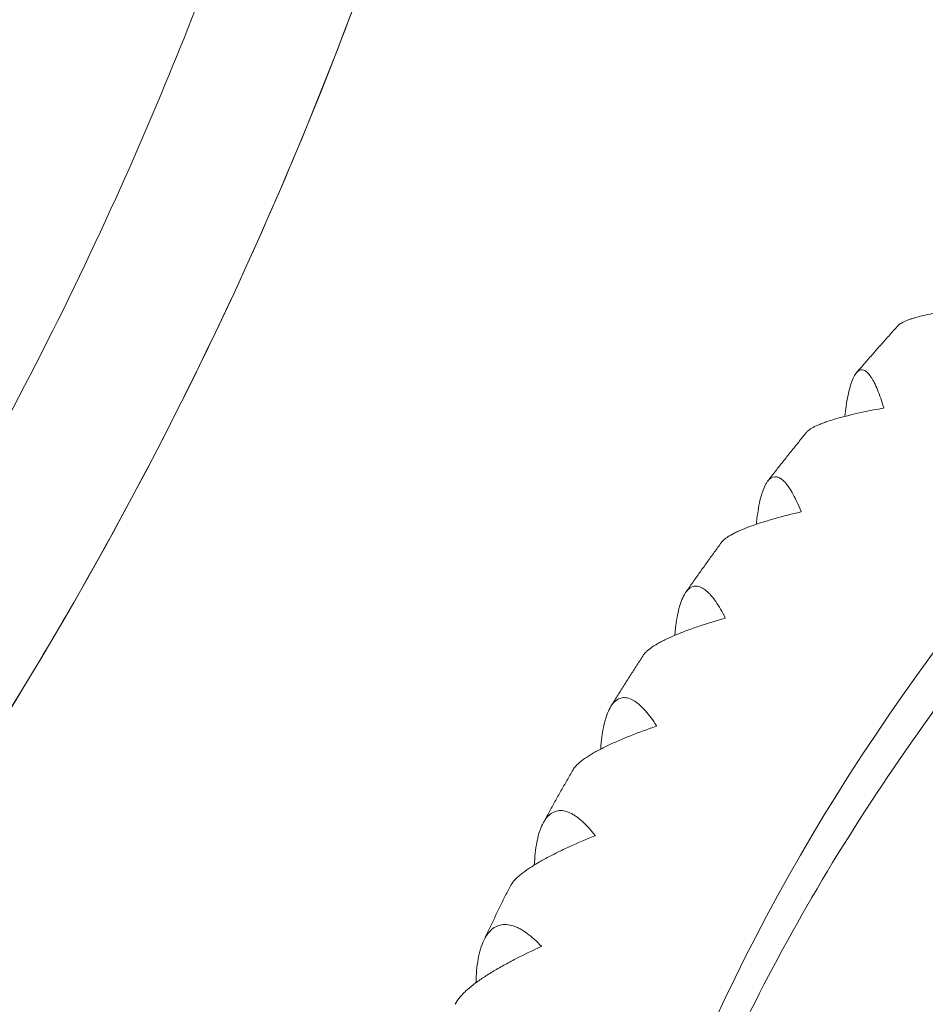
# Model space of a CAD drawing. Units: millimetres. Extents: x -9311 to 9318, y -7722 to 8234.
# Drawn here: x 2914 to 3148, y 3575 to 3829 of the extents above; entities that cross this region are included whole.
import ezdxf

# ---------------------------------------------------------------- set-up
doc = ezdxf.new("R2010")
doc.units = ezdxf.units.MM
doc.header["$LTSCALE"] = 20
doc.layers.add('2d', color=230, linetype='Continuous')

msp = doc.modelspace()

# ---------------------------------------------------------------- linework, layer by layer
at = {"layer": '2d', "lineweight": 0}
msp.add_arc((2027.82, 4195.83), 1038, 300.93705, 340.72819, dxfattribs=at)
at = {"layer": '2d', "lineweight": 0, "extrusion": (0, 0, -1)}
msp.add_ellipse((3525.35, 3537.07), major_axis=(429.43, 275.12), ratio=0.696235, start_param=-2.512498, end_param=-1.669232, dxfattribs=at)
at = {"layer": '2d', "lineweight": 0}
for points, knots in [([(2543, 3338.75), (2600.61, 3373.37), (2654.71, 3413.82), (2754.02, 3505.03), (2799.18, 3555.85), (2878.33, 3665.54), (2912.32, 3724.41), (2951.48, 3811.59), (2961.85, 3837.55), (2971.13, 3863.91)], [3.6828164, 3.6828164, 3.6828164, 3.6828164, 3.8844438, 3.8844438, 4.0873415, 4.0873415, 4.2902392, 4.2902392, 4.3740493, 4.3740493, 4.3740493, 4.3740493]), ([(2561.45, 3305.5), (2621.67, 3341.59), (2678.21, 3383.81), (2781.62, 3478.78), (2828.49, 3531.53), (2910.65, 3645.39), (2945.93, 3706.5), (2986.86, 3797.61), (2997.86, 3825.21), (3007.65, 3853.24)], [3.681546, 3.681546, 3.681546, 3.681546, 3.8844438, 3.8844438, 4.0873415, 4.0873415, 4.2902392, 4.2902392, 4.3760324, 4.3760324, 4.3760324, 4.3760324]), ([(3069.65, 3486.17), (3074.44, 3504.45), (3080.69, 3522.97), (3098.38, 3565.69), (3110.79, 3589.92), (3140.13, 3637.64), (3157.06, 3661.13), (3194.87, 3706.53), (3215.75, 3728.44), (3257.96, 3767.26), (3278.88, 3784.46), (3300.79, 3800.53)], [3.3689123, 3.3689123, 3.3689123, 3.3689123, 3.5070228, 3.5070228, 3.6865482, 3.6865482, 3.8660736, 3.8660736, 4.0455991, 4.0455991, 4.2024863, 4.2024863, 4.2024863, 4.2024863]), ([(3141.03, 3750.39), (3141.08, 3750.43), (3141.12, 3750.48), (3141.29, 3750.64), (3141.44, 3750.74), (3141.76, 3750.96), (3141.95, 3751.07), (3142.57, 3751.39), (3143.07, 3751.61), (3143.94, 3751.93), (3144.25, 3752.03), (3144.9, 3752.24), (3145.25, 3752.35), (3146.35, 3752.65), (3147.14, 3752.85), (3148.83, 3753.24), (3149.74, 3753.43), (3151.65, 3753.8), (3152.65, 3753.97), (3155.73, 3754.48), (3157.91, 3754.79), (3160.2, 3755.07)], [0.02948724, 0.02948724, 0.02948724, 0.02948724, 0.03031751, 0.03031751, 0.03218169, 0.03218169, 0.03404587, 0.03404587, 0.03777423, 0.03777423, 0.03963841, 0.03963841, 0.04150259, 0.04150259, 0.04523094, 0.04523094, 0.0489593, 0.0489593, 0.05268766, 0.05268766, 0.06014438, 0.06014438, 0.06014438, 0.06014438]), ([(3130.28, 3738.19), (3130.98, 3739.01), (3131.69, 3739.83), (3133.11, 3741.46), (3133.83, 3742.28), (3135.26, 3743.9), (3135.97, 3744.72), (3137.41, 3746.34), (3138.13, 3747.15), (3139.58, 3748.77), (3140.31, 3749.58), (3141.03, 3750.38)], [3.88894288, 3.88894288, 3.88894288, 3.88894288, 3.8948476, 3.8948476, 3.90075231, 3.90075231, 3.90665703, 3.90665703, 3.91256174, 3.91256174, 3.91846645, 3.91846645, 3.91846645, 3.91846645]), ([(3137.29, 3729.11), (3136.78, 3730.83), (3136.24, 3732.39), (3135.41, 3734.42), (3135.13, 3735.05), (3134.69, 3735.9), (3134.55, 3736.18), (3134.26, 3736.68), (3134.11, 3736.92), (3133.67, 3737.57), (3133.38, 3737.93), (3132.94, 3738.36), (3132.79, 3738.48), (3132.49, 3738.69), (3132.34, 3738.77), (3131.61, 3739.06), (3131.05, 3738.94), (3130.38, 3738.32), (3130.25, 3738.17), (3129.99, 3737.83), (3129.87, 3737.64), (3129.5, 3737), (3129.27, 3736.49), (3128.94, 3735.61), (3128.84, 3735.29), (3128.63, 3734.62), (3128.53, 3734.27), (3128.25, 3733.16), (3128.07, 3732.37), (3127.75, 3730.66), (3127.61, 3729.75), (3127.41, 3728.3), (3127.35, 3727.81), (3127.28, 3727.17), (3127.26, 3727.03), (3127.24, 3726.89)], [0.00005272, 0.00005272, 0.00005272, 0.00005272, 0.00751061, 0.00751061, 0.01123955, 0.01123955, 0.01310402, 0.01310402, 0.01496849, 0.01496849, 0.01869743, 0.01869743, 0.02056191, 0.02056191, 0.02242638, 0.02242638, 0.02988426, 0.02988426, 0.03174873, 0.03174873, 0.0336132, 0.0336132, 0.03734215, 0.03734215, 0.03920662, 0.03920662, 0.04107109, 0.04107109, 0.04480003, 0.04480003, 0.04852897, 0.04852897, 0.05039344, 0.05039344, 0.05092199, 0.05092199, 0.05092199, 0.05092199]), ([(3117.34, 3722.77), (3117.42, 3722.86), (3117.5, 3722.95), (3117.73, 3723.17), (3117.89, 3723.3), (3118.26, 3723.57), (3118.46, 3723.7), (3119.14, 3724.1), (3119.67, 3724.36), (3120.58, 3724.76), (3120.91, 3724.9), (3121.6, 3725.16), (3121.96, 3725.3), (3123.1, 3725.7), (3123.92, 3725.96), (3125.66, 3726.47), (3126.59, 3726.72), (3128.54, 3727.22), (3129.56, 3727.46), (3132.69, 3728.16), (3134.9, 3728.6), (3137.21, 3729.01)], [0.02898745, 0.02898745, 0.02898745, 0.02898745, 0.03031749, 0.03031749, 0.03218167, 0.03218167, 0.03404585, 0.03404585, 0.0377742, 0.0377742, 0.03963838, 0.03963838, 0.04150256, 0.04150256, 0.04523091, 0.04523091, 0.04895927, 0.04895927, 0.05268762, 0.05268762, 0.06014433, 0.06014433, 0.06014433, 0.06014433]), ([(3107.31, 3710.17), (3107.97, 3711.01), (3108.63, 3711.86), (3109.95, 3713.54), (3110.61, 3714.39), (3111.95, 3716.07), (3112.62, 3716.91), (3113.96, 3718.59), (3114.63, 3719.42), (3115.98, 3721.1), (3116.66, 3721.93), (3117.34, 3722.77)], [3.82258393, 3.82258393, 3.82258393, 3.82258393, 3.82849682, 3.82849682, 3.83441728, 3.83441728, 3.84033774, 3.84033774, 3.8462582, 3.8462582, 3.85217866, 3.85217866, 3.85217866, 3.85217866]), ([(3115.95, 3702.3), (3115.28, 3703.95), (3114.6, 3705.43), (3113.56, 3707.34), (3113.2, 3707.93), (3112.67, 3708.72), (3112.49, 3708.97), (3112.13, 3709.43), (3111.95, 3709.65), (3111.41, 3710.23), (3111.06, 3710.55), (3110.53, 3710.91), (3110.35, 3711.01), (3110, 3711.17), (3109.82, 3711.23), (3108.96, 3711.4), (3108.31, 3711.19), (3107.56, 3710.47), (3107.41, 3710.3), (3107.12, 3709.91), (3106.98, 3709.7), (3106.57, 3709), (3106.32, 3708.45), (3105.97, 3707.51), (3105.86, 3707.18), (3105.65, 3706.47), (3105.54, 3706.1), (3105.25, 3704.94), (3105.08, 3704.11), (3104.77, 3702.34), (3104.63, 3701.41), (3104.46, 3699.96), (3104.41, 3699.48), (3104.36, 3699)], [0.00005563, 0.00005563, 0.00005563, 0.00005563, 0.00751351, 0.00751351, 0.01124246, 0.01124246, 0.01310693, 0.01310693, 0.0149714, 0.0149714, 0.01870034, 0.01870034, 0.02056481, 0.02056481, 0.02242928, 0.02242928, 0.02988717, 0.02988717, 0.03175164, 0.03175164, 0.03361611, 0.03361611, 0.03734505, 0.03734505, 0.03920952, 0.03920952, 0.041074, 0.041074, 0.04480294, 0.04480294, 0.04853188, 0.04853188, 0.05028265, 0.05028265, 0.05028265, 0.05028265]), ([(3095.37, 3694.35), (3095.48, 3694.5), (3095.61, 3694.65), (3095.92, 3694.95), (3096.1, 3695.11), (3096.5, 3695.42), (3096.72, 3695.58), (3097.44, 3696.05), (3098, 3696.37), (3098.96, 3696.85), (3099.3, 3697.02), (3100.01, 3697.34), (3100.39, 3697.5), (3101.56, 3697.99), (3102.4, 3698.31), (3104.19, 3698.95), (3105.13, 3699.27), (3107.12, 3699.89), (3108.15, 3700.2), (3111.32, 3701.09), (3113.55, 3701.66), (3115.87, 3702.2)], [0.02839381, 0.02839381, 0.02839381, 0.02839381, 0.03031747, 0.03031747, 0.03218164, 0.03218164, 0.03404582, 0.03404582, 0.03777417, 0.03777417, 0.03963835, 0.03963835, 0.04150252, 0.04150252, 0.04523087, 0.04523087, 0.04895923, 0.04895923, 0.05268758, 0.05268758, 0.06014428, 0.06014428, 0.06014428, 0.06014428]), ([(3086.11, 3681.38), (3086.71, 3682.24), (3087.31, 3683.11), (3088.53, 3684.84), (3089.14, 3685.7), (3090.38, 3687.44), (3090.99, 3688.3), (3092.24, 3690.03), (3092.86, 3690.9), (3094.11, 3692.62), (3094.74, 3693.49), (3095.37, 3694.35)], [3.756226, 3.756226, 3.756226, 3.756226, 3.76212977, 3.76212977, 3.7680756, 3.7680756, 3.77402142, 3.77402142, 3.77996725, 3.77996725, 3.78591307, 3.78591307, 3.78591307, 3.78591307]), ([(3096.34, 3674.86), (3095.53, 3676.43), (3094.71, 3677.83), (3093.46, 3679.61), (3093.03, 3680.15), (3092.4, 3680.87), (3092.19, 3681.1), (3091.76, 3681.52), (3091.55, 3681.71), (3090.92, 3682.22), (3090.51, 3682.49), (3089.89, 3682.78), (3089.69, 3682.86), (3089.28, 3682.97), (3089.08, 3683), (3088.09, 3683.06), (3087.36, 3682.75), (3086.52, 3681.91), (3086.36, 3681.72), (3086.04, 3681.3), (3085.89, 3681.06), (3085.45, 3680.3), (3085.18, 3679.71), (3084.82, 3678.71), (3084.7, 3678.36), (3084.48, 3677.62), (3084.37, 3677.23), (3084.08, 3676.02), (3083.91, 3675.16), (3083.61, 3673.34), (3083.49, 3672.37), (3083.35, 3671.01), (3083.32, 3670.66), (3083.29, 3670.3)], [0.00005825, 0.00005825, 0.00005825, 0.00005825, 0.00751614, 0.00751614, 0.01124508, 0.01124508, 0.01310955, 0.01310955, 0.01497402, 0.01497402, 0.01870297, 0.01870297, 0.02056744, 0.02056744, 0.02243191, 0.02243191, 0.0298898, 0.0298898, 0.03175427, 0.03175427, 0.03361874, 0.03361874, 0.03734768, 0.03734768, 0.03921215, 0.03921215, 0.04107662, 0.04107662, 0.04480557, 0.04480557, 0.04853451, 0.04853451, 0.04982351, 0.04982351, 0.04982351, 0.04982351]), ([(3075.21, 3665.23), (3075.36, 3665.46), (3075.55, 3665.7), (3075.96, 3666.11), (3076.15, 3666.29), (3076.58, 3666.65), (3076.81, 3666.83), (3077.58, 3667.38), (3078.16, 3667.75), (3079.16, 3668.32), (3079.51, 3668.51), (3080.24, 3668.9), (3080.63, 3669.09), (3081.84, 3669.67), (3082.69, 3670.05), (3084.51, 3670.81), (3085.47, 3671.19), (3087.48, 3671.94), (3088.52, 3672.31), (3091.71, 3673.39), (3093.95, 3674.09), (3096.27, 3674.76)], [0.02770088, 0.02770088, 0.02770088, 0.02770088, 0.03031744, 0.03031744, 0.03218161, 0.03218161, 0.03404579, 0.03404579, 0.03777414, 0.03777414, 0.03963831, 0.03963831, 0.04150249, 0.04150249, 0.04523084, 0.04523084, 0.04895918, 0.04895918, 0.05268753, 0.05268753, 0.06014423, 0.06014423, 0.06014423, 0.06014423]), ([(3066.74, 3651.91), (3067.29, 3652.8), (3067.84, 3653.68), (3068.94, 3655.45), (3069.51, 3656.34), (3070.63, 3658.13), (3071.2, 3659.02), (3072.34, 3660.79), (3072.91, 3661.68), (3074.06, 3663.46), (3074.63, 3664.35), (3075.21, 3665.23)], [3.68983031, 3.68983031, 3.68983031, 3.68983031, 3.69574046, 3.69574046, 3.70172494, 3.70172494, 3.70770942, 3.70770942, 3.71369389, 3.71369389, 3.71967837, 3.71967837, 3.71967837, 3.71967837]), ([(3078.56, 3646.91), (3077.61, 3648.39), (3076.65, 3649.7), (3075.19, 3651.34), (3074.71, 3651.83), (3073.98, 3652.48), (3073.73, 3652.68), (3073.25, 3653.05), (3073, 3653.22), (3072.29, 3653.66), (3071.81, 3653.88), (3071.12, 3654.09), (3070.89, 3654.14), (3070.43, 3654.2), (3070.2, 3654.21), (3069.09, 3654.14), (3068.29, 3653.74), (3067.38, 3652.79), (3067.2, 3652.58), (3066.86, 3652.11), (3066.7, 3651.85), (3066.23, 3651.02), (3065.95, 3650.4), (3065.57, 3649.34), (3065.45, 3648.97), (3065.22, 3648.2), (3065.11, 3647.79), (3064.82, 3646.53), (3064.65, 3645.64), (3064.38, 3643.76), (3064.27, 3642.77), (3064.16, 3641.46), (3064.14, 3641.18), (3064.12, 3640.89)], [0.00006065, 0.00006065, 0.00006065, 0.00006065, 0.00751854, 0.00751854, 0.01124748, 0.01124748, 0.01311195, 0.01311195, 0.01497643, 0.01497643, 0.01870537, 0.01870537, 0.02056984, 0.02056984, 0.02243431, 0.02243431, 0.0298922, 0.0298922, 0.03175667, 0.03175667, 0.03362114, 0.03362114, 0.03735009, 0.03735009, 0.03921456, 0.03921456, 0.04107903, 0.04107903, 0.04480797, 0.04480797, 0.04853692, 0.04853692, 0.04953909, 0.04953909, 0.04953909, 0.04953909]), ([(3056.96, 3635.55), (3057.15, 3635.87), (3057.41, 3636.21), (3057.93, 3636.77), (3058.13, 3636.97), (3058.59, 3637.38), (3058.83, 3637.59), (3059.63, 3638.21), (3060.24, 3638.64), (3061.27, 3639.29), (3061.63, 3639.51), (3062.38, 3639.95), (3062.78, 3640.18), (3064.01, 3640.84), (3064.88, 3641.28), (3066.71, 3642.17), (3067.68, 3642.61), (3069.71, 3643.49), (3070.75, 3643.92), (3073.95, 3645.19), (3076.18, 3646.01), (3078.5, 3646.8)], [0.02690273, 0.02690273, 0.02690273, 0.02690273, 0.03031741, 0.03031741, 0.03218158, 0.03218158, 0.03404576, 0.03404576, 0.0377741, 0.0377741, 0.03963827, 0.03963827, 0.04150245, 0.04150245, 0.04523079, 0.04523079, 0.04895914, 0.04895914, 0.05268748, 0.05268748, 0.06014417, 0.06014417, 0.06014417, 0.06014417]), ([(3049.31, 3621.88), (3049.79, 3622.78), (3050.29, 3623.68), (3051.28, 3625.5), (3051.79, 3626.41), (3052.81, 3628.24), (3053.32, 3629.16), (3054.35, 3630.98), (3054.87, 3631.9), (3055.91, 3633.72), (3056.43, 3634.63), (3056.96, 3635.54)], [3.62338715, 3.62338715, 3.62338715, 3.62338715, 3.62932146, 3.62932146, 3.63536242, 3.63536242, 3.64140338, 3.64140338, 3.64744433, 3.64744433, 3.65348529, 3.65348529, 3.65348529, 3.65348529]), ([(3062.69, 3618.56), (3061.59, 3619.95), (3060.5, 3621.16), (3058.86, 3622.65), (3058.31, 3623.1), (3057.48, 3623.67), (3057.21, 3623.85), (3056.66, 3624.16), (3056.39, 3624.3), (3055.59, 3624.67), (3055.06, 3624.84), (3054.29, 3624.97), (3054.03, 3625), (3053.53, 3625), (3053.28, 3624.99), (3052.06, 3624.79), (3051.18, 3624.29), (3050.2, 3623.22), (3050.01, 3622.99), (3049.65, 3622.47), (3049.48, 3622.19), (3048.99, 3621.3), (3048.69, 3620.64), (3048.3, 3619.53), (3048.18, 3619.14), (3047.95, 3618.33), (3047.85, 3617.91), (3047.56, 3616.6), (3047.4, 3615.68), (3047.15, 3613.75), (3047.06, 3612.73), (3046.98, 3611.43), (3046.97, 3611.17), (3046.96, 3610.92)], [0.00006288, 0.00006288, 0.00006288, 0.00006288, 0.00752077, 0.00752077, 0.01124971, 0.01124971, 0.01311418, 0.01311418, 0.01497865, 0.01497865, 0.0187076, 0.0187076, 0.02057207, 0.02057207, 0.02243654, 0.02243654, 0.02989443, 0.02989443, 0.0317589, 0.0317589, 0.03362337, 0.03362337, 0.03735232, 0.03735232, 0.03921679, 0.03921679, 0.04108126, 0.04108126, 0.0448102, 0.0448102, 0.04853915, 0.04853915, 0.04942498, 0.04942498, 0.04942498, 0.04942498]), ([(3040.69, 3605.4), (3040.92, 3605.85), (3041.25, 3606.33), (3041.9, 3607.05), (3042.12, 3607.28), (3042.6, 3607.74), (3042.86, 3607.97), (3043.69, 3608.67), (3044.32, 3609.15), (3045.37, 3609.89), (3045.74, 3610.14), (3046.5, 3610.64), (3046.91, 3610.89), (3048.15, 3611.65), (3049.03, 3612.15), (3050.88, 3613.15), (3051.85, 3613.65), (3053.88, 3614.66), (3054.92, 3615.15), (3058.11, 3616.6), (3060.33, 3617.54), (3062.63, 3618.46)], [0.02599314, 0.02599314, 0.02599314, 0.02599314, 0.03031738, 0.03031738, 0.03218155, 0.03218155, 0.03404572, 0.03404572, 0.03777406, 0.03777406, 0.03963823, 0.03963823, 0.0415024, 0.0415024, 0.04523074, 0.04523074, 0.04895908, 0.04895908, 0.05268742, 0.05268742, 0.06014411, 0.06014411, 0.06014411, 0.06014411]), ([(3033.88, 3591.39), (3034.32, 3592.31), (3034.75, 3593.23), (3035.63, 3595.09), (3036.08, 3596.03), (3036.99, 3597.9), (3037.45, 3598.84), (3038.36, 3600.72), (3038.82, 3601.66), (3039.75, 3603.53), (3040.22, 3604.47), (3040.69, 3605.4)], [3.55687624, 3.55687624, 3.55687624, 3.55687624, 3.56286366, 3.56286366, 3.56898446, 3.56898446, 3.57510526, 3.57510526, 3.58122605, 3.58122605, 3.58734685, 3.58734685, 3.58734685, 3.58734685]), ([(3048.79, 3589.95), (3047.56, 3591.24), (3046.34, 3592.35), (3044.51, 3593.69), (3043.9, 3594.08), (3042.99, 3594.57), (3042.68, 3594.72), (3042.08, 3594.98), (3041.78, 3595.09), (3040.9, 3595.38), (3040.32, 3595.49), (3039.48, 3595.55), (3039.2, 3595.54), (3038.65, 3595.5), (3038.38, 3595.45), (3037.05, 3595.13), (3036.11, 3594.53), (3035.08, 3593.34), (3034.88, 3593.08), (3034.5, 3592.52), (3034.32, 3592.22), (3033.81, 3591.27), (3033.5, 3590.56), (3033.11, 3589.4), (3032.99, 3589), (3032.76, 3588.15), (3032.66, 3587.71), (3032.38, 3586.36), (3032.23, 3585.41), (3032.01, 3583.43), (3031.93, 3582.39), (3031.88, 3581.04), (3031.88, 3580.77), (3031.87, 3580.5)], [0.00006497, 0.00006497, 0.00006497, 0.00006497, 0.00752285, 0.00752285, 0.0112518, 0.0112518, 0.01311627, 0.01311627, 0.01498074, 0.01498074, 0.01870969, 0.01870969, 0.02057416, 0.02057416, 0.02243863, 0.02243863, 0.02989652, 0.02989652, 0.03176099, 0.03176099, 0.03362546, 0.03362546, 0.03735441, 0.03735441, 0.03921888, 0.03921888, 0.04108335, 0.04108335, 0.0448123, 0.0448123, 0.04854124, 0.04854124, 0.04947769, 0.04947769, 0.04947769, 0.04947769]), ([(3026.49, 3574.93), (3026.74, 3575.52), (3027.16, 3576.16), (3027.97, 3577.1), (3028.2, 3577.35), (3028.7, 3577.86), (3028.96, 3578.11), (3029.82, 3578.9), (3030.46, 3579.43), (3031.53, 3580.25), (3031.9, 3580.52), (3032.68, 3581.08), (3033.09, 3581.36), (3034.34, 3582.21), (3035.22, 3582.77), (3037.07, 3583.89), (3038.04, 3584.45), (3040.06, 3585.57), (3041.1, 3586.13), (3044.27, 3587.76), (3046.47, 3588.82), (3048.74, 3589.85)], [0.02496598, 0.02496598, 0.02496598, 0.02496598, 0.03031734, 0.03031734, 0.03218151, 0.03218151, 0.03404568, 0.03404568, 0.03777401, 0.03777401, 0.03963818, 0.03963818, 0.04150235, 0.04150235, 0.04523069, 0.04523069, 0.04895902, 0.04895902, 0.05268736, 0.05268736, 0.06014403, 0.06014403, 0.06014403, 0.06014403])]:
    msp.add_open_spline(points, degree=3, knots=knots, dxfattribs=at)
for points in [[(3137.21, 3729.01), (3137.24, 3729.04), (3137.27, 3729.08), (3137.29, 3729.11)], [(3115.87, 3702.2), (3115.9, 3702.24), (3115.92, 3702.27), (3115.95, 3702.3)], [(3096.27, 3674.76), (3096.3, 3674.79), (3096.32, 3674.83), (3096.34, 3674.86)], [(3078.5, 3646.8), (3078.52, 3646.84), (3078.54, 3646.87), (3078.56, 3646.91)], [(3062.63, 3618.46), (3062.65, 3618.49), (3062.67, 3618.53), (3062.69, 3618.56)], [(3048.74, 3589.85), (3048.76, 3589.88), (3048.77, 3589.92), (3048.79, 3589.95)]]:
    msp.add_open_spline(points, degree=3, dxfattribs=at)

doc.saveas('drawing.dxf')
